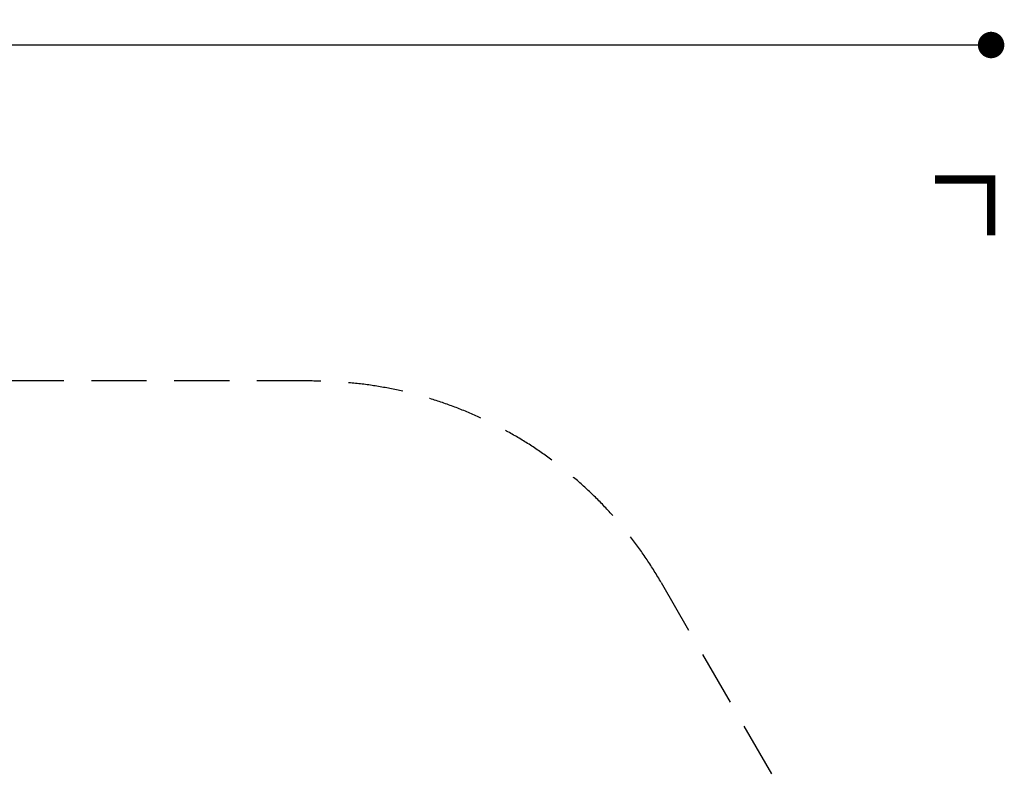
# Model space of a CAD drawing. Extents: x -7170 to 4192, y -4749 to 5027.
# Drawn here: x -273 to 4192, y 1587 to 5027 of the extents above; entities that cross this region are included whole.
import ezdxf

# ---------------------------------------------------------------- set-up
doc = ezdxf.new("R2010")
doc.units = 0
doc.header["$LTSCALE"] = 500
doc.header["$MEASUREMENT"] = 0
doc.linetypes.add('DASHED', pattern=[0.75, 0.5, -0.25])
doc.layers.get('0').update_dxf_attribs({"linetype": 'CONTINUOUS'})
doc.layers.get('Defpoints').update_dxf_attribs({"linetype": 'CONTINUOUS'})
doc.layers.add('PW_DIMS_ASTM', color=30, linetype='CONTINUOUS')
doc.layers.add('PW_FallZone_ASTM', color=30, linetype='DASHED')
doc.styles.get("Standard").update_dxf_attribs({"font": 'tahoma.ttf', "width": 0.9})
doc.dimstyles.new('PW_Metric', dxfattribs={"dimtxt": 175, "dimasz": 120, "dimexe": 50, "dimexo": 100, "dimgap": 80, "dimtad": 0, "dimtih": 1, "dimtoh": 1, "dimlfac": 0.001, "dimrnd": 0.01, "dimzin": 0, "dimtxsty": 'Standard', "dimblk": 'DOT', "dimcen": 0.09, "dimse1": 1, "dimse2": 1, "dimadec": 0, "dimazin": 0, "dimtfac": 1, "dimtofl": 0, "dimtmove": 0, "dimatfit": 3, "dimfxl": 1, "dimtolj": 1, "dimtzin": 0, "dimarcsym": 0})

# ---------------------------------------------------------------- blocks, each defined once
blk = doc.blocks.new('_Dot')
at = {"color": 0, "linetype": 'ByBlock', "lineweight": -2}
blk.add_line((-0.5, 0), (-1, 0), dxfattribs=at)
at = {"color": 0, "linetype": 'ByBlock', "const_width": 0.5}
blk.add_lwpolyline([(-0.25, 0, 1), (0.25, 0, 1)], format="xyb", close=True, dxfattribs=at)
blk = doc.blocks.new('*D10')
at = {"layer": 'Defpoints', "color": 0, "transparency": 16777216}
for p in [(4132, 4912.6), (-6231.2, 1462.7), (4132, -606.6)]:
    blk.add_point(p, dxfattribs=at)
at = {"layer": 'PW_DIMS_ASTM', "color": 0, "lineweight": -2, "transparency": 16777216}
for p, q in [((-6111.2, 4912.6), (-1462.5, 4912.6)), ((4012, 4912.6), (-636.8, 4912.6))]:
    blk.add_line(p, q, dxfattribs=at)
at = {"layer": 'PW_DIMS_ASTM', "color": 0, "lineweight": -2, "transparency": 16777216, "xscale": 120, "yscale": 120, "zscale": 120, "rotation": 180}
blk.add_blockref('_Dot', (-6231.2, 4912.6), dxfattribs=at)
at = {"layer": 'PW_DIMS_ASTM', "color": 0, "lineweight": -2, "transparency": 16777216, "xscale": 120, "yscale": 120, "zscale": 120}
blk.add_blockref('_Dot', (4132, 4912.6), dxfattribs=at)
at = {"layer": 'PW_DIMS_ASTM', "color": 0, "transparency": 16777216, "insert": (-1049.6, 4912.6), "char_height": 175, "attachment_point": 5}
blk.add_mtext('\\A1;10,36M', dxfattribs=at)

msp = doc.modelspace()

# ---------------------------------------------------------------- linework, layer by layer
at = {"layer": 'PW_FallZone_ASTM'}
msp.add_lwpolyline([(-289.413, -4578.27), (2928.654, -3406.989, 0.31529879), (4131.967, -1688.479), (4131.967, -606.585, 0.1316525), (3886.954, 307.815), (2636.168, 2474.24, 0.26794919), (1052.381, 3388.64), (-1126.581, 3388.64, -0.19891237), (-1342.107, 3477.914), (-1631.59, 3767.397, 0.19891237), (-2924.747, 4303.04), (-3390.919, 4303.04, 0.19891237), (-4684.076, 3767.397), (-5695.59, 2755.883, 0.19891237), (-6231.233, 1462.726), (-6231.233, -425.846, 0.19891237), (-5695.59, -1719.003), (-3261.676, -4152.917, 0.19891237), (-1968.519, -4688.56), (-914.9, -4688.56, 0.08748866)], format="xyb", close=True, dxfattribs=at)
at = {"layer": 'PW_FallZone_ASTM', "linetype": 'Continuous', "const_width": 38.1}
msp.add_lwpolyline([(4131.967, 4049.04), (4131.967, 4303.04), (3877.967, 4303.04)], dxfattribs=at)

# ---------------------------------------------------------------- dimensions: what is measured, and where the dimension line sits
at = {"layer": 'PW_DIMS_ASTM'}
dim = msp.add_linear_dim(base=(4131.967, 4912.64), p1=(-6231.233, 1462.726), p2=(4131.967, -606.585), dimstyle='PW_Metric', override={"dimpost": 'M\\X'}, dxfattribs=at)
dim.commit()
dim.dimension.update_dxf_attribs({"geometry": '*D10', "text_midpoint": (-1049.633, 4912.64)})

doc.saveas('drawing.dxf')
